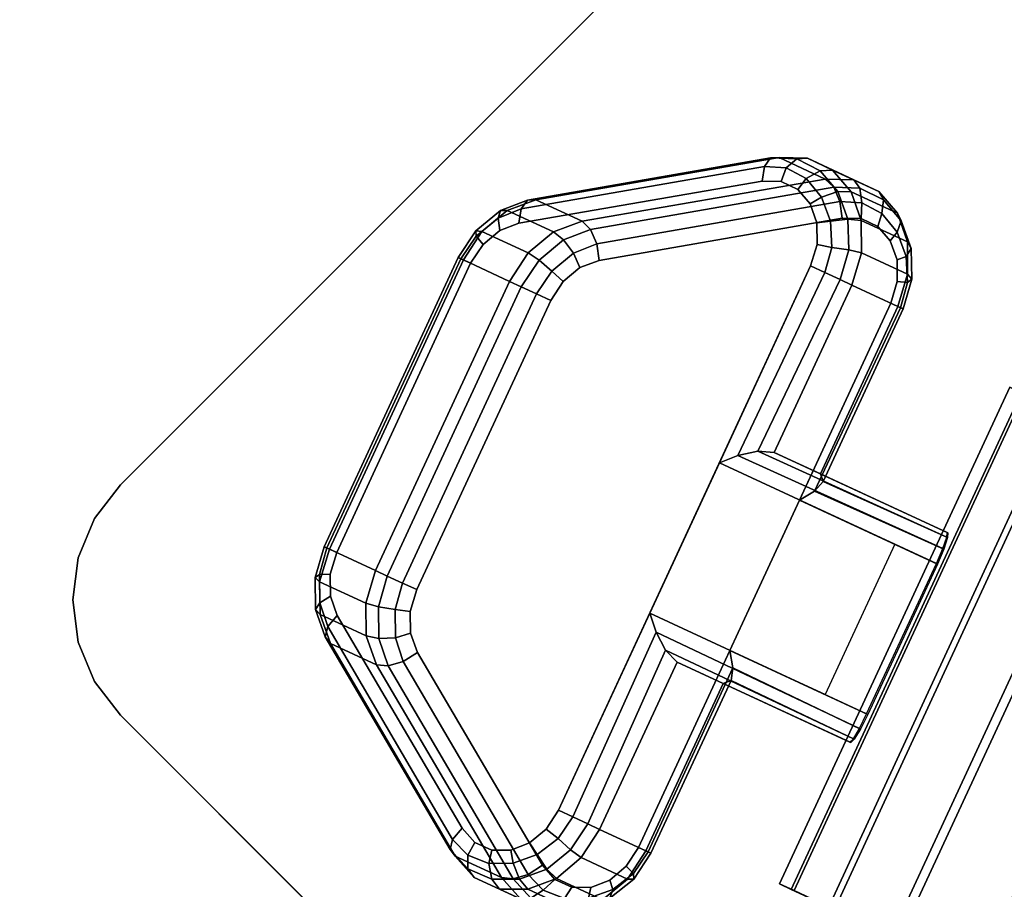
# Model space of a CAD drawing. Units: inches. Extents: x -0.2 to 46.8, y -22.5 to 13.5.
# Drawn here: x 19.9 to 21.4, y -18.2 to -16.9 of the extents above; entities that cross this region are included whole.
import ezdxf

# ---------------------------------------------------------------- set-up
doc = ezdxf.new("R2010")
doc.units = ezdxf.units.IN
doc.header["$MEASUREMENT"] = 0
for name, color, linetype in [('A-FURN-3-TABLE-LEG-CASTER-LOCK', 253, 'Continuous'), ('A-FURN-3-TABLE-LEG-CASTER-TRIM', 253, 'Continuous'), ('A-FURN-3-TABLE-LEG-MAIN-SUPPORT', 253, 'Continuous'), ('A-FURN-3-TABLE-SURFACE-BOTTOM', 255, 'Continuous'), ('A-FURN-3-TABLE-SURFACE-EDGE', 255, 'Continuous'), ('A-FURN-3-TABLE-SURFACE-TOP-TFL_HPL', 255, 'Continuous')]:
    doc.layers.add(name, color=color, linetype=linetype)

msp = doc.modelspace()

# ---------------------------------------------------------------- linework, layer by layer
at = {"layer": 'A-FURN-3-TABLE-LEG-CASTER-LOCK'}
for points in [[(20.6591, -17.18, 0.962), (21.0322, -17.1152, 1.18), (21.1031, -17.1481, 1.0684), (20.73, -17.2129, 0.8504)], [(20.3421, -17.716, 0.9185), (20.5478, -17.2722, 0.9185), (20.6187, -17.3051, 0.8069), (20.413, -17.7488, 0.8069)], [(21.2147, -17.3436, 1.1969), (21.1439, -17.3108, 1.3085), (21.0248, -17.5676, 1.3085), (21.0957, -17.6004, 1.1969)], [(21.0957, -17.6004, 1.1969), (21.0248, -17.5676, 1.3085), (21.2901, -17.6905, 1.5132), (21.2912, -17.6911, 1.3478)], [(20.9406, -17.5837, 1.3208), (20.8337, -17.8144, 1.3208), (21.1667, -17.9688, 1.5778), (21.2737, -17.738, 1.5778)], [(21.2097, -17.7084, 1.2401), (21.1028, -17.9392, 1.2401), (20.9566, -17.8714, 1.1273), (21.0636, -17.6406, 1.1273)], [(20.9566, -17.8714, 1.1273), (21.0636, -17.6406, 1.1273), (21.2753, -17.7388, 1.2907), (21.1683, -17.9695, 1.2907)], [(20.6063, -18.2199, 1.0684), (20.5354, -18.1871, 1.18), (20.3437, -17.8605, 0.962), (20.4146, -17.8934, 0.8504)], [(20.9467, -17.9219, 1.1969), (20.8758, -17.8891, 1.3085), (20.7568, -18.1459, 1.3085), (20.8277, -18.1788, 1.1969)], [(20.8758, -17.8891, 1.3085), (20.9467, -17.9219, 1.1969), (21.1422, -18.0125, 1.3478), (21.1411, -18.012, 1.5132)]]:
    msp.add_3dface(points, dxfattribs=at)
for points, invisible_edges in [([(21.0062, -17.1511, 1.2351), (20.6331, -17.2159, 1.0171), (20.3543, -17.8175, 1.0171), (20.546, -18.1441, 1.2351)], 10), ([(21.0354, -17.1518, 1.2538), (21.0062, -17.1511, 1.2351), (20.546, -18.1441, 1.2351), (20.5654, -18.1658, 1.2538)], 10), ([(21.061, -17.1639, 1.2737), (21.0354, -17.1518, 1.2538), (20.5654, -18.1658, 1.2538), (20.5912, -18.1776, 1.2737)], 10), ([(21.0801, -17.186, 1.2923), (21.061, -17.1639, 1.2737), (20.5912, -18.1776, 1.2737), (20.6204, -18.1779, 1.2923)], 10), ([(21.0904, -17.2153, 1.3074), (21.0801, -17.186, 1.2923), (20.6204, -18.1779, 1.2923), (20.6494, -18.1668, 1.3074)], 10), ([(20.669, -18.201, 1.0416), (20.4772, -17.8745, 0.8236), (20.7561, -17.2729, 0.8236), (21.1292, -17.2081, 1.0416)], 10), ([(20.6883, -18.2228, 1.0603), (20.669, -18.201, 1.0416), (21.1292, -17.2081, 1.0416), (21.1583, -17.2088, 1.0603)], 10), ([(20.7141, -18.2346, 1.0801), (20.6883, -18.2228, 1.0603), (21.1583, -17.2088, 1.0603), (21.1839, -17.2209, 1.0801)], 10), ([(20.6331, -17.2159, 1.0171), (20.6037, -17.2269, 1.0017), (20.3437, -17.788, 1.0017), (20.3543, -17.8175, 1.0171)], 10), ([(21.0906, -17.2485, 1.3173), (21.0904, -17.2153, 1.3074), (20.6494, -18.1668, 1.3074), (20.6748, -18.1455, 1.3173)], 10), ([(20.7433, -18.2349, 1.0988), (20.7141, -18.2346, 1.0801), (21.1839, -17.2209, 1.0801), (21.203, -17.2429, 1.0988)], 10), ([(20.6037, -17.2269, 1.0017), (20.5779, -17.2483, 0.9916), (20.3433, -17.7545, 0.9916), (20.3437, -17.788, 1.0017)], 10), ([(20.5779, -17.2483, 0.9916), (20.5589, -17.2774, 0.9881), (20.3533, -17.7211, 0.9881), (20.3433, -17.7545, 0.9916)], 8), ([(21.0807, -17.2815, 1.3208), (21.0906, -17.2485, 1.3173), (20.6748, -18.1455, 1.3173), (20.6936, -18.1166, 1.3208)], 2), ([(20.7723, -18.2237, 1.1139), (20.7433, -18.2349, 1.0988), (21.203, -17.2429, 1.0988), (21.2133, -17.2723, 1.1139)], 10), ([(20.4666, -17.8449, 0.8082), (20.4663, -17.8115, 0.7981), (20.7009, -17.3052, 0.7981), (20.7267, -17.2839, 0.8082)], 10), ([(20.4772, -17.8745, 0.8236), (20.4666, -17.8449, 0.8082), (20.7267, -17.2839, 0.8082), (20.7561, -17.2729, 0.8236)], 10), ([(20.7978, -18.2025, 1.1238), (20.7723, -18.2237, 1.1139), (21.2133, -17.2723, 1.1139), (21.2135, -17.3055, 1.1238)], 10), ([(20.4663, -17.8115, 0.7981), (20.4762, -17.7781, 0.7946), (20.6819, -17.3344, 0.7946), (20.7009, -17.3052, 0.7981)], 8), ([(20.8165, -18.1736, 1.1273), (20.7978, -18.2025, 1.1238), (21.2135, -17.3055, 1.1238), (21.2036, -17.3385, 1.1273)], 2)]:
    msp.add_3dface(points, dxfattribs=dict(at, invisible_edges=invisible_edges))
at = {"layer": 'A-FURN-3-TABLE-LEG-CASTER-TRIM'}
msp.add_3dface([(21.3509, -18.3769, 0.5), (21.7041, -17.6148, 0.5), (23.6857, -18.5332, 0.5), (23.3325, -19.2953, 0.5)], dxfattribs=at)
at = {"layer": 'A-FURN-3-TABLE-LEG-CASTER-TRIM', "invisible_edges": 10}
for points in [[(21.0509, -18.2379, 1.6808), (21.033, -18.2295, 1.4286), (23.6504, -19.4426, 1.4286), (23.6325, -19.4343, 1.6808)], [(21.033, -18.2295, 1.4286), (21.0553, -18.2399, 1.1768), (23.6281, -19.4323, 1.1768), (23.6504, -19.4426, 1.4286)]]:
    msp.add_3dface(points, dxfattribs=at)
at = {"layer": 'A-FURN-3-TABLE-LEG-MAIN-SUPPORT'}
for points, invisible_edges in [([(19.9482, -17.7938, 28.1332), (23.3802, -14.3619, 28.1332), (23.3155, -14.3704, 28.1332), (19.9568, -17.7291, 28.1332)], 5), ([(19.9568, -17.8586, 28.1332), (23.4449, -14.3704, 28.1332), (23.3802, -14.3619, 28.1332), (19.9482, -17.7938, 28.1332)], 5), ([(23.3155, -14.3704, 27.9982), (23.3802, -14.3619, 27.9982), (19.9482, -17.7938, 27.9982), (19.9568, -17.7291, 27.9982)], 10), ([(23.3802, -14.3619, 27.9982), (23.4449, -14.3704, 27.9982), (19.9568, -17.8586, 27.9982), (19.9482, -17.7938, 27.9982)], 10), ([(19.9568, -17.7291, 28.1332), (23.3155, -14.3704, 28.1332), (23.2552, -14.3954, 28.1332), (19.9817, -17.6688, 28.1332)], 5), ([(19.9817, -17.9188, 28.1332), (23.5052, -14.3954, 28.1332), (23.4449, -14.3704, 28.1332), (19.9568, -17.8586, 28.1332)], 5), ([(23.2552, -14.3954, 27.9982), (23.3155, -14.3704, 27.9982), (19.9568, -17.7291, 27.9982), (19.9817, -17.6688, 27.9982)], 10), ([(23.4449, -14.3704, 27.9982), (23.5052, -14.3954, 27.9982), (19.9817, -17.9188, 27.9982), (19.9568, -17.8586, 27.9982)], 10), ([(19.9817, -17.6688, 28.1332), (23.2552, -14.3954, 28.1332), (23.2034, -14.4351, 28.1332), (20.0215, -17.6171, 28.1332)], 1), ([(20.0215, -17.9706, 28.1332), (23.557, -14.4351, 28.1332), (23.5052, -14.3954, 28.1332), (19.9817, -17.9188, 28.1332)], 5), ([(23.2034, -14.4351, 27.9982), (23.2552, -14.3954, 27.9982), (19.9817, -17.6688, 27.9982), (20.0215, -17.6171, 27.9982)], 2), ([(23.5052, -14.3954, 27.9982), (23.557, -14.4351, 27.9982), (20.0215, -17.9706, 27.9982), (19.9817, -17.9188, 27.9982)], 10), ([(26.739, -17.6171, 28.1332), (23.557, -14.4351, 28.1332), (20.0215, -17.9706, 28.1332), (23.2034, -21.1526, 28.1332)], 10), ([(20.0215, -17.9706, 27.9982), (23.557, -14.4351, 27.9982), (26.739, -17.6171, 27.9982), (23.2034, -21.1526, 27.9982)], 5)]:
    msp.add_3dface(points, dxfattribs=dict(at, invisible_edges=invisible_edges))
at = {"layer": 'A-FURN-3-TABLE-SURFACE-BOTTOM', "invisible_edges": 5}
for points in [[(30.5388, -17.8946, 28.1332), (16.2266, -17.8946, 28.1332), (14.2626, -16.3953, 28.1332), (32.5028, -16.3953, 28.1332)], [(28.5131, -19.3095, 28.1332), (18.2523, -19.3095, 28.1332), (16.2266, -17.8946, 28.1332), (30.5388, -17.8946, 28.1332)]]:
    msp.add_3dface(points, dxfattribs=at)
at = {"layer": 'A-FURN-3-TABLE-SURFACE-TOP-TFL_HPL', "invisible_edges": 10}
for points in [[(14.2626, -16.3953, 28.8832), (16.2266, -17.8946, 28.8832), (30.5388, -17.8946, 28.8832), (32.5028, -16.3953, 28.8832)], [(16.2266, -17.8946, 28.8832), (18.2523, -19.3095, 28.8832), (28.5131, -19.3095, 28.8832), (30.5388, -17.8946, 28.8832)]]:
    msp.add_3dface(points, dxfattribs=at)

# ---------------------------------------------------------------- meshes
at = {"layer": 'A-FURN-3-TABLE-LEG-CASTER-LOCK'}
mesh = msp.add_polymesh((2, 4), dxfattribs=at)
for k, corner in enumerate([(21.0062, -17.1511, 1.2351), (21.0097, -17.1288, 1.2225), (21.0192, -17.1156, 1.2024), (21.0322, -17.1152, 1.18), (20.6331, -17.2159, 1.0171), (20.6366, -17.1936, 1.0046), (20.6461, -17.1804, 0.9844), (20.6591, -17.18, 0.962)]):
    mesh.set_mesh_vertex(divmod(k, 4), corner)
mesh = msp.add_polymesh((7, 4), dxfattribs=at)
for k, corner in enumerate([(21.0807, -17.2815, 1.3208), (21.1027, -17.2917, 1.3296), (21.1259, -17.3024, 1.3251), (21.1439, -17.3108, 1.3085), (21.0906, -17.2485, 1.3173), (21.1132, -17.2533, 1.325), (21.1391, -17.2566, 1.32), (21.1587, -17.2613, 1.3033), (21.0904, -17.2153, 1.3074), (21.1114, -17.2129, 1.3119), (21.1379, -17.2097, 1.3055), (21.1584, -17.2115, 1.2885), (21.0801, -17.186, 1.2923), (21.0976, -17.176, 1.2923), (21.1227, -17.1674, 1.2834), (21.143, -17.1675, 1.2657), (21.061, -17.1639, 1.2737), (21.0739, -17.1473, 1.2688), (21.0954, -17.1353, 1.2566), (21.1143, -17.1344, 1.2378), (21.0354, -17.1518, 1.2538), (21.0433, -17.1307, 1.2444), (21.0594, -17.1172, 1.2284), (21.0759, -17.1163, 1.208), (21.0062, -17.1511, 1.2351), (21.0097, -17.1288, 1.2225), (21.0192, -17.1156, 1.2024), (21.0322, -17.1152, 1.18)]):
    mesh.set_mesh_vertex(divmod(k, 4), corner)
mesh = msp.add_polymesh((2, 7), dxfattribs=at)
for k, corner in enumerate([(21.2147, -17.3436, 1.1969), (21.2296, -17.2941, 1.1918), (21.2293, -17.2444, 1.1769), (21.2139, -17.2003, 1.1542), (21.1852, -17.1673, 1.1262), (21.1468, -17.1491, 1.0964), (21.1031, -17.1481, 1.0684), (21.1439, -17.3108, 1.3085), (21.1587, -17.2613, 1.3033), (21.1584, -17.2115, 1.2885), (21.143, -17.1675, 1.2657), (21.1143, -17.1344, 1.2378), (21.0759, -17.1163, 1.208), (21.0322, -17.1152, 1.18)]):
    mesh.set_mesh_vertex(divmod(k, 7), corner)
mesh = msp.add_polymesh((2, 4), dxfattribs=at)
for k, corner in enumerate([(21.1031, -17.1481, 1.0684), (21.1161, -17.1605, 1.0498), (21.1257, -17.1825, 1.04), (21.1292, -17.2081, 1.0416), (20.73, -17.2129, 0.8504), (20.743, -17.2253, 0.8319), (20.7525, -17.2473, 0.8221), (20.7561, -17.2729, 0.8236)]):
    mesh.set_mesh_vertex(divmod(k, 4), corner)
mesh = msp.add_polymesh((7, 4), dxfattribs=at)
for k, corner in enumerate([(21.2147, -17.3436, 1.1969), (21.2228, -17.3473, 1.1726), (21.2187, -17.3455, 1.1471), (21.2036, -17.3385, 1.1273), (21.2296, -17.2941, 1.1918), (21.236, -17.3015, 1.1675), (21.2292, -17.307, 1.1425), (21.2135, -17.3055, 1.1238), (21.2293, -17.2444, 1.1769), (21.2348, -17.2546, 1.1529), (21.2273, -17.2667, 1.1294), (21.2133, -17.2723, 1.1139), (21.2139, -17.2003, 1.1542), (21.2196, -17.2124, 1.1309), (21.2136, -17.2297, 1.1098), (21.203, -17.2429, 1.0988), (21.1852, -17.1673, 1.1262), (21.1924, -17.1802, 1.104), (21.1898, -17.201, 1.0862), (21.1839, -17.2209, 1.0801), (21.1468, -17.1491, 1.0964), (21.1564, -17.1621, 1.0758), (21.1592, -17.1844, 1.0619), (21.1583, -17.2088, 1.0603), (21.1031, -17.1481, 1.0684), (21.1161, -17.1605, 1.0498), (21.1257, -17.1825, 1.04), (21.1292, -17.2081, 1.0416)]):
    mesh.set_mesh_vertex(divmod(k, 4), corner)
mesh = msp.add_polymesh((4, 4), dxfattribs=at)
for k, corner in enumerate([(20.6331, -17.2159, 1.0171), (20.6366, -17.1936, 1.0046), (20.6461, -17.1804, 0.9844), (20.6591, -17.18, 0.962), (20.6037, -17.2269, 1.0017), (20.6011, -17.2079, 0.9862), (20.6046, -17.1965, 0.9628), (20.615, -17.1965, 0.9389), (20.5779, -17.2483, 0.9916), (20.5676, -17.2356, 0.9731), (20.567, -17.2276, 0.9481), (20.5763, -17.2285, 0.9237), (20.5589, -17.2774, 0.9881), (20.5438, -17.2704, 0.9683), (20.5397, -17.2685, 0.9428), (20.5478, -17.2722, 0.9185)]):
    mesh.set_mesh_vertex(divmod(k, 4), corner)
mesh = msp.add_polymesh((2, 4), dxfattribs=at)
for k, corner in enumerate([(20.73, -17.2129, 0.8504), (20.6859, -17.2293, 0.8273), (20.6472, -17.2614, 0.8121), (20.6187, -17.3051, 0.8069), (20.6591, -17.18, 0.962), (20.615, -17.1965, 0.9389), (20.5763, -17.2285, 0.9237), (20.5478, -17.2722, 0.9185)]):
    mesh.set_mesh_vertex(divmod(k, 4), corner)
mesh = msp.add_polymesh((4, 4), dxfattribs=at)
for k, corner in enumerate([(20.73, -17.2129, 0.8504), (20.743, -17.2253, 0.8319), (20.7525, -17.2473, 0.8221), (20.7561, -17.2729, 0.8236), (20.6859, -17.2293, 0.8273), (20.7015, -17.2414, 0.8102), (20.717, -17.2616, 0.8037), (20.7267, -17.2839, 0.8082), (20.6472, -17.2614, 0.8121), (20.6639, -17.2725, 0.7955), (20.6836, -17.2893, 0.7906), (20.7009, -17.3052, 0.7981), (20.6187, -17.3051, 0.8069), (20.6367, -17.3134, 0.7902), (20.6598, -17.3241, 0.7857), (20.6819, -17.3344, 0.7946)]):
    mesh.set_mesh_vertex(divmod(k, 4), corner)
mesh = msp.add_polymesh((2, 4), dxfattribs=at)
for k, corner in enumerate([(20.5589, -17.2774, 0.9881), (20.5438, -17.2704, 0.9683), (20.5397, -17.2685, 0.9428), (20.5478, -17.2722, 0.9185), (20.3533, -17.7211, 0.9881), (20.3382, -17.7141, 0.9683), (20.3341, -17.7123, 0.9428), (20.3421, -17.716, 0.9185)]):
    mesh.set_mesh_vertex(divmod(k, 4), corner)
mesh = msp.add_polymesh((2, 4), dxfattribs=at)
for k, corner in enumerate([(21.1439, -17.3108, 1.3085), (21.1259, -17.3024, 1.3251), (21.1027, -17.2917, 1.3296), (21.0807, -17.2815, 1.3208), (21.0248, -17.5676, 1.3085), (20.9998, -17.5657, 1.3267), (20.969, -17.5725, 1.3292), (20.9406, -17.5837, 1.3208)]):
    mesh.set_mesh_vertex(divmod(k, 4), corner)
mesh = msp.add_polymesh((2, 4), dxfattribs=at)
for k, corner in enumerate([(20.6187, -17.3051, 0.8069), (20.6367, -17.3134, 0.7902), (20.6598, -17.3241, 0.7857), (20.6819, -17.3344, 0.7946), (20.413, -17.7488, 0.8069), (20.431, -17.7572, 0.7902), (20.4541, -17.7679, 0.7857), (20.4762, -17.7781, 0.7946)]):
    mesh.set_mesh_vertex(divmod(k, 4), corner)
mesh = msp.add_polymesh((2, 4), dxfattribs=at)
for k, corner in enumerate([(21.0957, -17.6004, 1.1969), (21.1002, -17.6123, 1.1686), (21.0866, -17.627, 1.1442), (21.0636, -17.6406, 1.1273), (21.2147, -17.3436, 1.1969), (21.2228, -17.3473, 1.1726), (21.2187, -17.3455, 1.1471), (21.2036, -17.3385, 1.1273)]):
    mesh.set_mesh_vertex(divmod(k, 4), corner)
mesh = msp.add_polymesh((2, 4), dxfattribs=at)
for k, corner in enumerate([(21.2737, -17.738, 1.5778), (21.2836, -17.7151, 1.5694), (21.2896, -17.6977, 1.5462), (21.2901, -17.6905, 1.5132), (20.9406, -17.5837, 1.3208), (20.969, -17.5725, 1.3292), (20.9998, -17.5657, 1.3267), (21.0248, -17.5676, 1.3085)]):
    mesh.set_mesh_vertex(divmod(k, 4), corner)
mesh = msp.add_polymesh((2, 4), dxfattribs=at)
for k, corner in enumerate([(21.2912, -17.6911, 1.3478), (21.291, -17.6983, 1.3187), (21.2851, -17.7158, 1.2981), (21.2753, -17.7388, 1.2907), (21.0957, -17.6004, 1.1969), (21.1002, -17.6123, 1.1686), (21.0866, -17.627, 1.1442), (21.0636, -17.6406, 1.1273)]):
    mesh.set_mesh_vertex(divmod(k, 4), corner)
mesh = msp.add_polymesh((4, 4), dxfattribs=at)
for k, corner in enumerate([(20.3533, -17.7211, 0.9881), (20.3382, -17.7141, 0.9683), (20.3341, -17.7123, 0.9428), (20.3421, -17.716, 0.9185), (20.3433, -17.7545, 0.9916), (20.327, -17.7548, 0.9731), (20.3205, -17.7595, 0.9481), (20.3272, -17.766, 0.9237), (20.3437, -17.788, 1.0017), (20.3275, -17.7982, 0.9862), (20.321, -17.8083, 0.9628), (20.3278, -17.8162, 0.9389), (20.3543, -17.8175, 1.0171), (20.3395, -17.8346, 1.0046), (20.3356, -17.8503, 0.9844), (20.3437, -17.8605, 0.962)]):
    mesh.set_mesh_vertex(divmod(k, 4), corner)
mesh = msp.add_polymesh((2, 4), dxfattribs=at)
for k, corner in enumerate([(20.413, -17.7488, 0.8069), (20.3981, -17.7989, 0.8121), (20.3987, -17.8491, 0.8273), (20.4146, -17.8934, 0.8504), (20.3421, -17.716, 0.9185), (20.3272, -17.766, 0.9237), (20.3278, -17.8162, 0.9389), (20.3437, -17.8605, 0.962)]):
    mesh.set_mesh_vertex(divmod(k, 4), corner)
mesh = msp.add_polymesh((4, 4), dxfattribs=at)
for k, corner in enumerate([(20.413, -17.7488, 0.8069), (20.431, -17.7572, 0.7902), (20.4541, -17.7679, 0.7857), (20.4762, -17.7781, 0.7946), (20.3981, -17.7989, 0.8121), (20.4174, -17.8044, 0.7955), (20.4429, -17.8086, 0.7906), (20.4663, -17.8115, 0.7981), (20.3987, -17.8491, 0.8273), (20.4179, -17.8532, 0.8102), (20.4434, -17.852, 0.8037), (20.4666, -17.8449, 0.8082), (20.4146, -17.8934, 0.8504), (20.4325, -17.8952, 0.8319), (20.4554, -17.8883, 0.8221), (20.4772, -17.8745, 0.8236)]):
    mesh.set_mesh_vertex(divmod(k, 4), corner)
mesh = msp.add_polymesh((2, 4), dxfattribs=at)
for k, corner in enumerate([(20.6936, -18.1166, 1.3208), (20.7157, -18.1268, 1.3296), (20.7388, -18.1376, 1.3251), (20.7568, -18.1459, 1.3085), (20.8337, -17.8144, 1.3208), (20.8435, -17.8433, 1.3292), (20.8582, -17.8711, 1.3267), (20.8758, -17.8891, 1.3085)]):
    mesh.set_mesh_vertex(divmod(k, 4), corner)
mesh = msp.add_polymesh((2, 4), dxfattribs=at)
for k, corner in enumerate([(20.8337, -17.8144, 1.3208), (20.8435, -17.8433, 1.3292), (20.8582, -17.8711, 1.3267), (20.8758, -17.8891, 1.3085), (21.1667, -17.9688, 1.5778), (21.1556, -17.9912, 1.5694), (21.1463, -18.007, 1.5462), (21.1411, -18.012, 1.5132)]):
    mesh.set_mesh_vertex(divmod(k, 4), corner)
mesh = msp.add_polymesh((2, 4), dxfattribs=at)
for k, corner in enumerate([(20.3543, -17.8175, 1.0171), (20.3395, -17.8346, 1.0046), (20.3356, -17.8503, 0.9844), (20.3437, -17.8605, 0.962), (20.546, -18.1441, 1.2351), (20.5312, -18.1612, 1.2225), (20.5273, -18.1769, 1.2024), (20.5354, -18.1871, 1.18)]):
    mesh.set_mesh_vertex(divmod(k, 4), corner)
mesh = msp.add_polymesh((2, 4), dxfattribs=at)
for k, corner in enumerate([(20.4146, -17.8934, 0.8504), (20.4325, -17.8952, 0.8319), (20.4554, -17.8883, 0.8221), (20.4772, -17.8745, 0.8236), (20.6063, -18.2199, 1.0684), (20.6242, -18.2218, 1.0498), (20.6472, -18.2149, 1.04), (20.669, -18.201, 1.0416)]):
    mesh.set_mesh_vertex(divmod(k, 4), corner)
mesh = msp.add_polymesh((2, 4), dxfattribs=at)
for k, corner in enumerate([(20.8277, -18.1788, 1.1969), (20.8357, -18.1825, 1.1726), (20.8316, -18.1806, 1.1471), (20.8165, -18.1736, 1.1273), (20.9467, -17.9219, 1.1969), (20.9586, -17.9177, 1.1686), (20.9611, -17.8978, 1.1442), (20.9566, -17.8714, 1.1273)]):
    mesh.set_mesh_vertex(divmod(k, 4), corner)
mesh = msp.add_polymesh((2, 4), dxfattribs=at)
for k, corner in enumerate([(20.9467, -17.9219, 1.1969), (20.9586, -17.9177, 1.1686), (20.9611, -17.8978, 1.1442), (20.9566, -17.8714, 1.1273), (21.1422, -18.0125, 1.3478), (21.1476, -18.0077, 1.3187), (21.1572, -17.9919, 1.2981), (21.1683, -17.9695, 1.2907)]):
    mesh.set_mesh_vertex(divmod(k, 4), corner)
mesh = msp.add_polymesh((7, 4), dxfattribs=at)
for k, corner in enumerate([(20.546, -18.1441, 1.2351), (20.5312, -18.1612, 1.2225), (20.5273, -18.1769, 1.2024), (20.5354, -18.1871, 1.18), (20.5654, -18.1658, 1.2538), (20.5544, -18.1855, 1.2444), (20.5545, -18.2066, 1.2284), (20.5645, -18.2197, 1.208), (20.5912, -18.1776, 1.2737), (20.5868, -18.1982, 1.2688), (20.5916, -18.2224, 1.2566), (20.6032, -18.2374, 1.2378), (20.6204, -18.1779, 1.2923), (20.624, -18.1977, 1.2923), (20.6338, -18.2224, 1.2834), (20.6469, -18.2378, 1.2657), (20.6494, -18.1668, 1.3074), (20.6611, -18.1843, 1.3119), (20.6758, -18.2067, 1.3055), (20.6905, -18.2211, 1.2885), (20.6748, -18.1455, 1.3173), (20.6932, -18.1597, 1.325), (20.7124, -18.1772, 1.32), (20.7286, -18.1892, 1.3033), (20.6936, -18.1166, 1.3208), (20.7157, -18.1268, 1.3296), (20.7388, -18.1376, 1.3251), (20.7568, -18.1459, 1.3085)]):
    mesh.set_mesh_vertex(divmod(k, 4), corner)
mesh = msp.add_polymesh((2, 7), dxfattribs=at)
for k, corner in enumerate([(20.6063, -18.2199, 1.0684), (20.6353, -18.2526, 1.0964), (20.674, -18.2702, 1.1262), (20.7178, -18.2707, 1.1542), (20.7614, -18.254, 1.1769), (20.7995, -18.2221, 1.1918), (20.8277, -18.1788, 1.1969), (20.5354, -18.1871, 1.18), (20.5645, -18.2197, 1.208), (20.6032, -18.2374, 1.2378), (20.6469, -18.2378, 1.2657), (20.6905, -18.2211, 1.2885), (20.7286, -18.1892, 1.3033), (20.7568, -18.1459, 1.3085)]):
    mesh.set_mesh_vertex(divmod(k, 7), corner)
mesh = msp.add_polymesh((7, 4), dxfattribs=at)
for k, corner in enumerate([(20.6063, -18.2199, 1.0684), (20.6242, -18.2218, 1.0498), (20.6472, -18.2149, 1.04), (20.669, -18.201, 1.0416), (20.6353, -18.2526, 1.0964), (20.6514, -18.2515, 1.0758), (20.6703, -18.2393, 1.0619), (20.6883, -18.2228, 1.0603), (20.674, -18.2702, 1.1262), (20.6885, -18.2673, 1.104), (20.7028, -18.2519, 1.0862), (20.7141, -18.2346, 1.0801), (20.7178, -18.2707, 1.1542), (20.7307, -18.2673, 1.1309), (20.74, -18.2515, 1.1098), (20.7433, -18.2349, 1.0988), (20.7614, -18.254, 1.1769), (20.7727, -18.2516, 1.1529), (20.7771, -18.2381, 1.1294), (20.7723, -18.2237, 1.1139), (20.7995, -18.2221, 1.1918), (20.8093, -18.2222, 1.1675), (20.8091, -18.2134, 1.1425), (20.7978, -18.2025, 1.1238), (20.8277, -18.1788, 1.1969), (20.8357, -18.1825, 1.1726), (20.8316, -18.1806, 1.1471), (20.8165, -18.1736, 1.1273)]):
    mesh.set_mesh_vertex(divmod(k, 4), corner)
at = {"layer": 'A-FURN-3-TABLE-LEG-CASTER-TRIM'}
mesh = msp.add_polymesh((2, 27), dxfattribs=at)
for k, corner in enumerate([(23.6857, -18.5332, 0.5), (23.8198, -18.5953, 0.7053), (23.9194, -18.6415, 0.9332), (23.9813, -18.6702, 1.1768), (24.0036, -18.6805, 1.4286), (23.9857, -18.6722, 1.6808), (23.9281, -18.6455, 1.9257), (23.8325, -18.6012, 2.1557), (23.702, -18.5407, 2.3638), (23.5404, -18.4659, 2.5435), (23.3529, -18.3789, 2.6894), (23.1452, -18.2826, 2.7969), (22.9235, -18.1799, 2.8628), (22.6949, -18.074, 2.885), (22.4663, -17.968, 2.8628), (22.2446, -17.8653, 2.7969), (22.0369, -17.769, 2.6894), (21.8494, -17.6821, 2.5435), (21.6878, -17.6072, 2.3638), (21.5573, -17.5467, 2.1557), (21.4617, -17.5024, 1.9257), (21.4041, -17.4757, 1.6808), (21.3862, -17.4674, 1.4286), (21.4085, -17.4778, 1.1768), (21.4704, -17.5065, 0.9332), (21.57, -17.5526, 0.7053), (21.7041, -17.6148, 0.5), (23.3325, -19.2953, 0.5), (23.4666, -19.3575, 0.7053), (23.5662, -19.4036, 0.9332), (23.6281, -19.4323, 1.1768), (23.6504, -19.4426, 1.4286), (23.6325, -19.4343, 1.6808), (23.5748, -19.4076, 1.9257), (23.4793, -19.3633, 2.1557), (23.3487, -19.3028, 2.3638), (23.1872, -19.228, 2.5435), (22.9997, -19.1411, 2.6894), (22.7919, -19.0448, 2.7969), (22.5703, -18.9421, 2.8628), (22.3417, -18.8361, 2.885), (22.113, -18.7301, 2.8628), (21.8914, -18.6274, 2.7969), (21.6837, -18.5311, 2.6894), (21.4961, -18.4442, 2.5435), (21.3346, -18.3694, 2.3638), (21.2041, -18.3089, 2.1557), (21.1085, -18.2646, 1.9257), (21.0509, -18.2379, 1.6808), (21.033, -18.2295, 1.4286), (21.0553, -18.2399, 1.1768), (21.1172, -18.2686, 0.9332), (21.2167, -18.3147, 0.7053), (21.3509, -18.3769, 0.5)]):
    mesh.set_mesh_vertex(divmod(k, 27), corner)
at = {"layer": 'A-FURN-3-TABLE-LEG-MAIN-SUPPORT'}
mesh = msp.add_polymesh((2, 29), dxfattribs=at)
for k, corner in enumerate([(26.739, -17.6171, 28.1332), (26.7787, -17.6688, 28.1332), (26.8037, -17.7291, 28.1332), (26.8122, -17.7938, 28.1332), (26.8037, -17.8586, 28.1332), (26.7787, -17.9188, 28.1332), (26.739, -17.9706, 28.1332), (23.557, -21.1526, 28.1332), (23.5052, -21.1923, 28.1332), (23.4449, -21.2173, 28.1332), (23.3802, -21.2258, 28.1332), (23.3155, -21.2173, 28.1332), (23.2552, -21.1923, 28.1332), (23.2034, -21.1526, 28.1332), (20.0215, -17.9706, 28.1332), (19.9817, -17.9188, 28.1332), (19.9568, -17.8586, 28.1332), (19.9482, -17.7938, 28.1332), (19.9568, -17.7291, 28.1332), (19.9817, -17.6688, 28.1332), (20.0215, -17.6171, 28.1332), (23.2034, -14.4351, 28.1332), (23.2552, -14.3954, 28.1332), (23.3155, -14.3704, 28.1332), (23.3802, -14.3619, 28.1332), (23.4449, -14.3704, 28.1332), (23.5052, -14.3954, 28.1332), (23.557, -14.4351, 28.1332), (26.739, -17.6171, 28.1332), (26.739, -17.6171, 27.9982), (26.7787, -17.6688, 27.9982), (26.8037, -17.7291, 27.9982), (26.8122, -17.7938, 27.9982), (26.8037, -17.8586, 27.9982), (26.7787, -17.9188, 27.9982), (26.739, -17.9706, 27.9982), (23.557, -21.1526, 27.9982), (23.5052, -21.1923, 27.9982), (23.4449, -21.2173, 27.9982), (23.3802, -21.2258, 27.9982), (23.3155, -21.2173, 27.9982), (23.2552, -21.1923, 27.9982), (23.2034, -21.1526, 27.9982), (20.0215, -17.9706, 27.9982), (19.9817, -17.9188, 27.9982), (19.9568, -17.8586, 27.9982), (19.9482, -17.7938, 27.9982), (19.9568, -17.7291, 27.9982), (19.9817, -17.6688, 27.9982), (20.0215, -17.6171, 27.9982), (23.2034, -14.4351, 27.9982), (23.2552, -14.3954, 27.9982), (23.3155, -14.3704, 27.9982), (23.3802, -14.3619, 27.9982), (23.4449, -14.3704, 27.9982), (23.5052, -14.3954, 27.9982), (23.557, -14.4351, 27.9982), (26.739, -17.6171, 27.9982)]):
    mesh.set_mesh_vertex(divmod(k, 29), corner)
at = {"layer": 'A-FURN-3-TABLE-SURFACE-EDGE'}
mesh = msp.add_polymesh((9, 9), dxfattribs=at)
for k, corner in enumerate([(23.6191, -22.0949, 28.1332), (23.6248, -22.1397, 28.1422), (23.6296, -22.1777, 28.1678), (23.6328, -22.2031, 28.2061), (23.634, -22.2121, 28.2513), (23.634, -22.2121, 28.7651), (23.6328, -22.2031, 28.8103), (23.6296, -22.1777, 28.8486), (23.6248, -22.1397, 28.8742), (23.3827, -22.1098, 28.1332), (23.3827, -22.155, 28.1422), (23.3827, -22.1933, 28.1678), (23.3827, -22.2189, 28.2061), (23.3827, -22.2279, 28.2513), (23.3827, -22.2279, 28.7651), (23.3827, -22.2189, 28.8103), (23.3827, -22.1933, 28.8486), (23.3827, -22.155, 28.8742), (23.1462, -22.0949, 28.1332), (23.1406, -22.1397, 28.1422), (23.1358, -22.1777, 28.1678), (23.1325, -22.2031, 28.2061), (23.1314, -22.2121, 28.2513), (23.1314, -22.2121, 28.7651), (23.1325, -22.2031, 28.8103), (23.1358, -22.1777, 28.8486), (23.1406, -22.1397, 28.8742), (22.9136, -22.0504, 28.1332), (22.9023, -22.0942, 28.1422), (22.8927, -22.1313, 28.1678), (22.8864, -22.1561, 28.2061), (22.8841, -22.1648, 28.2513), (22.8841, -22.1648, 28.7651), (22.8864, -22.1561, 28.8103), (22.8927, -22.1313, 28.8486), (22.9023, -22.0942, 28.8742), (22.6883, -21.977, 28.1332), (22.6716, -22.019, 28.1422), (22.6575, -22.0546, 28.1678), (22.648, -22.0784, 28.2061), (22.6447, -22.0868, 28.2513), (22.6447, -22.0868, 28.7651), (22.648, -22.0784, 28.8103), (22.6575, -22.0546, 28.8486), (22.6716, -22.019, 28.8742), (22.4741, -21.8759, 28.1332), (22.4522, -21.9155, 28.1422), (22.4337, -21.949, 28.1678), (22.4214, -21.9715, 28.2061), (22.417, -21.9793, 28.2513), (22.417, -21.9793, 28.7651), (22.4214, -21.9715, 28.8103), (22.4337, -21.949, 28.8486), (22.4522, -21.9155, 28.8742), (20.336, -20.6374, 28.1332), (20.3125, -20.676, 28.1422), (20.2926, -20.7087, 28.1678), (20.2793, -20.7306, 28.2061), (20.2746, -20.7383, 28.2513), (20.2746, -20.7383, 28.7651), (20.2793, -20.7306, 28.8103), (20.2926, -20.7087, 28.8486), (20.3125, -20.676, 28.8742), (18.2523, -19.3095, 28.1332), (18.2272, -19.3471, 28.1422), (18.2059, -19.3789, 28.1678), (18.1917, -19.4002, 28.2061), (18.1867, -19.4077, 28.2513), (18.1867, -19.4077, 28.7651), (18.1917, -19.4002, 28.8103), (18.2059, -19.3789, 28.8486), (18.2272, -19.3471, 28.8742), (16.2266, -17.8946, 28.1332), (16.1999, -17.9311, 28.1422), (16.1773, -17.962, 28.1678), (16.1622, -17.9827, 28.2061), (16.1569, -17.99, 28.2513), (16.1569, -17.99, 28.7651), (16.1622, -17.9827, 28.8103), (16.1773, -17.962, 28.8486), (16.1999, -17.9311, 28.8742)]):
    mesh.set_mesh_vertex(divmod(k, 9), corner)
mesh = msp.add_polymesh((9, 2), dxfattribs=at)
for k, corner in enumerate([(23.6248, -22.1397, 28.8742), (23.6191, -22.0949, 28.8832), (23.3827, -22.155, 28.8742), (23.3827, -22.1098, 28.8832), (23.1406, -22.1397, 28.8742), (23.1462, -22.0949, 28.8832), (22.9023, -22.0942, 28.8742), (22.9136, -22.0504, 28.8832), (22.6716, -22.019, 28.8742), (22.6883, -21.977, 28.8832), (22.4522, -21.9155, 28.8742), (22.4741, -21.8759, 28.8832), (20.3125, -20.676, 28.8742), (20.336, -20.6374, 28.8832), (18.2272, -19.3471, 28.8742), (18.2523, -19.3095, 28.8832), (16.1999, -17.9311, 28.8742), (16.2266, -17.8946, 28.8832)]):
    mesh.set_mesh_vertex(divmod(k, 2), corner)

doc.saveas('drawing.dxf')
